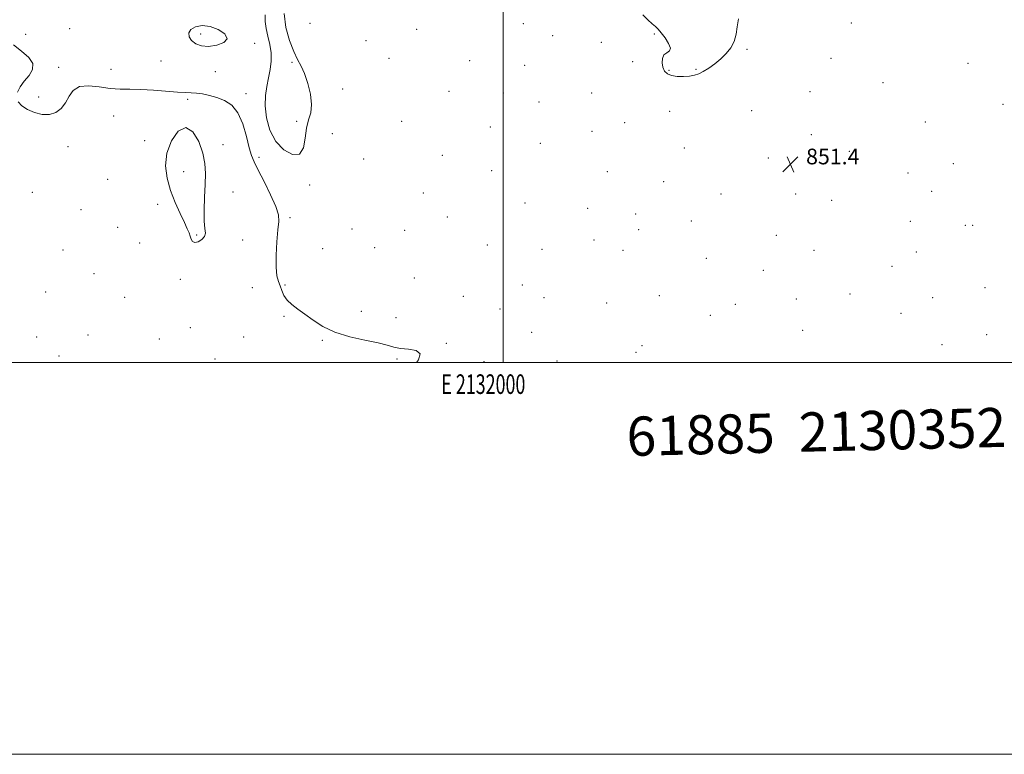
# Model space of a CAD drawing. Extents: x 2129800 to 2132700, y 352300 to 355200.
# Drawn here: x 2131753 to 2132256, y 352300 to 352675 of the extents above; entities that cross this region are included whole.
import ezdxf
from ezdxf.enums import TextEntityAlignment as Align

# ---------------------------------------------------------------- set-up
doc = ezdxf.new("R2010")
doc.units = 0
doc.header["$MEASUREMENT"] = 0
for name, color, linetype, lineweight in [('32000', 7, 'Continuous', 0), ('32001', 7, 'Continuous', 0), ('DTM SPOT ELEVATION', 2, 'Continuous', 13), ('INDEX CONTOUR', 41, 'Continuous', 13), ('INDEX CONTOUR DEPRESSION', 41, 'Continuous', 13), ('INTERMEDIATE CONTOUR', 44, 'Continuous', 0), ('SPOT ELEVATION', 7, 'Continuous', 0), ('TEXT 20', 7, 'Continuous', 0)]:
    doc.layers.add(name, color=color, linetype=linetype, lineweight=lineweight)
doc.styles.add('Style-ITALICS', font='ITALICS.shx')
doc.styles.add('Style-WORKING', font='WORKING.shx')

# ---------------------------------------------------------------- blocks, each defined once
blk = doc.blocks.new('SPOT')
at = {"layer": 'SPOT ELEVATION'}
for p, q in [((-3.91, -3.91), (3.82, 3.81)), ((-1.65, 3.77), (1.72, -3.93))]:
    blk.add_line(p, q, dxfattribs=at)

msp = doc.modelspace()

# ---------------------------------------------------------------- linework, layer by layer
at = {"layer": '32000', "flags": 128}
for points in [[(2129800, 352300), (2132700, 352300), (2132700, 355200), (2129800, 355200), (2129800, 352300)], [(2130000, 352500), (2132500, 352500), (2132500, 355000), (2130000, 355000), (2130000, 352500)], [(2132000, 355000), (2132000, 352500)]]:
    msp.add_lwpolyline(points, dxfattribs=at)
at = {"layer": 'DTM SPOT ELEVATION'}
for p in [(2131901.25, 352673.31, 850.6), (2132010.27, 352673.07, 851.3), (2132177.72, 352673.45, 851.4), (2131756.02, 352667.62, 850.5), (2131778.52, 352670.49, 850.2), (2131845.41, 352667.83, 849.8), (2131955.82, 352670.18, 851.3), (2132025.29, 352667.01, 851.4), (2132077.23, 352667.76, 851.9), (2131873, 352663.02, 850.1), (2131929.84, 352664.47, 850.9), (2132050.14, 352663.51, 851.2), (2132124.42, 352659.91, 851.9), (2131825.11, 352654.02, 850.5), (2131892.04, 352653.37, 849.9), (2131941.59, 352655.32, 850.3), (2131982.88, 352654.18, 850.9), (2132010.88, 352651.77, 850.9), (2132066.04, 352653.71, 851.6), (2132167.31, 352655.4, 851.3), (2132237.29, 352652.8, 851.8), (2131772.89, 352650.74, 850.2), (2131799.67, 352649.73, 850.4), (2131852.94, 352648.48, 850.3), (2132084.62, 352649.23, 852.1), (2132098.49, 352649.72, 852.1), (2132194, 352642.95, 851.4), (2131868.53, 352637.26, 850.1), (2131917.9, 352639.63, 850.3), (2131972.21, 352638.54, 850.8), (2131999.96, 352637.59, 851.1), (2132045.08, 352637.64, 851.9), (2132156.68, 352638.43, 851.6), (2131762.66, 352635.61, 850.3), (2131838.78, 352634.5, 849.9), (2132018.31, 352633.14, 851.3), (2132255.25, 352631.95, 851.5), (2132085.05, 352628.28, 851.5), (2132126.93, 352628.62, 851.1), (2131800.96, 352625.87, 849.5), (2131894.55, 352623.15, 849.8), (2131948.09, 352623.15, 850.5), (2132062, 352622.44, 851.5), (2132215.49, 352622.83, 851.9), (2131912.77, 352616.88, 850.7), (2131993.37, 352620.33, 851.5), (2132045.3, 352618.06, 851.5), (2132157.39, 352616.31, 851.2), (2131816.88, 352613.25, 849.7), (2131856.93, 352611.36, 849.7), (2132018.85, 352611.89, 850.8), (2131777.69, 352610.18, 849.6), (2132092.54, 352609.53, 851.7), (2132176.71, 352607.91, 851.7), (2131875.18, 352604.81, 850.1), (2131928.72, 352604.05, 850.9), (2131968.86, 352605.89, 851.3), (2132135.43, 352604.49, 851.9), (2132229.85, 352601.66, 850.9), (2131836.73, 352597.58, 850.4), (2131994.15, 352598.03, 850.9), (2132053.13, 352597.49, 851.9), (2132206.73, 352596.79, 851.5), (2131797.9, 352593.6, 849.5), (2132081.98, 352592.38, 851.4), (2131759.42, 352586.87, 849.6), (2131861.88, 352587.07, 849.5), (2131901.15, 352590.68, 850.1), (2131959.17, 352586.6, 850.8), (2132111.15, 352586.15, 851.6), (2132149.28, 352586.15, 851.2), (2132218.77, 352587.39, 851.2), (2132011.18, 352581.56, 850.7), (2132167.69, 352582.88, 851.6), (2131784.29, 352578.09, 849.1), (2131823.55, 352580.75, 849.7), (2132043.03, 352578.79, 851.6), (2131891.1, 352574.04, 850.1), (2131971.44, 352574.43, 850.4), (2132067.56, 352575.88, 851.1), (2132096.13, 352572.38, 851.3), (2132207.86, 352572.16, 851.1), (2131802.98, 352569.06, 849.6), (2131922.68, 352568.28, 850.7), (2131949.58, 352567.48, 850.9), (2132069.15, 352567.91, 850.9), (2132236.02, 352570.07, 851.1), (2132239.74, 352570.07, 851.2), (2131814.26, 352561.05, 849.2), (2131843.39, 352565.23, 850.1), (2131866.87, 352562.67, 849.7), (2132046.28, 352562.61, 851.5), (2132139.48, 352564.99, 851.3), (2131775.14, 352557.46, 848.7), (2131907.73, 352558.25, 850.1), (2131934.27, 352558.76, 850.1), (2131991.8, 352560.03, 850.7), (2132019.71, 352557.79, 851.1), (2132061.18, 352557.36, 851.6), (2132158.74, 352557.31, 851.5), (2132210.94, 352556.41, 850.9), (2132103.76, 352553.32, 851.9), (2132132.88, 352547.15, 851.5), (2132198.47, 352549.09, 850.8), (2131791.01, 352545.45, 849.1), (2131835.08, 352542.45, 849.7), (2131954.5, 352543.28, 850.7), (2131766.25, 352536.07, 848.4), (2131871.84, 352538.28, 849.4), (2131888.55, 352539.63, 850.1), (2132009.66, 352539.71, 851.2), (2132246, 352538.26, 851.2), (2131806.69, 352533.39, 849.4), (2131979.6, 352533.88, 850.1), (2132020.87, 352533.18, 850.5), (2132079.68, 352534.16, 851.1), (2132149.72, 352532.56, 851.4), (2132177.17, 352535.02, 851.5), (2132219.29, 352533.16, 851.5), (2131927.57, 352526.2, 850.4), (2131998.41, 352527.39, 850.9), (2132052.75, 352530.41, 851.3), (2132118.55, 352529.76, 851.2), (2131888.06, 352523.7, 849.9), (2131945.26, 352522.88, 850.7), (2132105.69, 352524.12, 851.3), (2132203.17, 352525.13, 850.8), (2131840.15, 352517.91, 849.8), (2132152.92, 352516.46, 851.5), (2131761.67, 352513.12, 848.9), (2131787.88, 352514.04, 849.5), (2131824.3, 352512.11, 848.8), (2131867.37, 352513.12, 849.8), (2131907.61, 352511.43, 849.9), (2132014.55, 352515.46, 850.7), (2132246.91, 352514.35, 851.3), (2131970.93, 352509.92, 850.1), (2132070.94, 352508.72, 851.6), (2132224.03, 352509.13, 851.6), (2131773.01, 352503.34, 848.4), (2131852.76, 352501.92, 849.3), (2131945.79, 352501.8, 849.8), (2131990.23, 352500.49, 850.9), (2132027.37, 352500.74, 850.8), (2132067.76, 352505.28, 850.8)]:
    msp.add_point(p, dxfattribs=at)
at = {"layer": 'INDEX CONTOUR'}
for points in [[(2131749.779, 352662.255, 850), (2131753.901, 352659.072, 850), (2131757.621, 352655.873, 850), (2131759.784, 352652.716, 850), (2131759.602, 352649.648, 850), (2131757.763, 352646.659, 850), (2131755.323, 352643.727, 850), (2131753.209, 352640.846, 850), (2131751.823, 352638.079, 850)], [(2131752.245, 352633.191, 850), (2131754.158, 352631.126, 850), (2131757.007, 352629.29, 850), (2131760.578, 352627.721, 850), (2131764.465, 352626.715, 850), (2131768.213, 352626.631, 850), (2131771.454, 352627.723, 850), (2131774.15, 352629.832, 850), (2131776.35, 352632.696, 850), (2131778.214, 352635.969, 850), (2131780.352, 352638.97, 850), (2131783.484, 352640.937, 850), (2131788.077, 352641.365, 850), (2131793.571, 352640.792, 850), (2131799.153, 352640.014, 850), (2131804.25, 352639.643, 850), (2131809.258, 352639.556, 850), (2131814.814, 352639.443, 850), (2131821.275, 352639.081, 850), (2131833.56, 352638.159, 850), (2131837.604, 352637.94, 850), (2131840.544, 352637.813, 850), (2131843.239, 352637.602, 850), (2131846.375, 352637.155, 850), (2131849.942, 352636.423, 850), (2131853.762, 352635.383, 850), (2131857.635, 352633.916, 850), (2131861.297, 352631.515, 850), (2131864.465, 352627.578, 850), (2131866.931, 352621.844, 850), (2131868.781, 352615.416, 850), (2131870.177, 352609.738, 850), (2131871.336, 352605.761, 850), (2131872.704, 352602.467, 850), (2131874.783, 352598.345, 850), (2131877.836, 352592.394, 850), (2131881.161, 352585.648, 850), (2131883.821, 352579.65, 850), (2131885.116, 352575.431, 850), (2131885.313, 352571.969, 850), (2131884.922, 352567.732, 850), (2131884.4, 352561.691, 850), (2131884.007, 352554.845, 850), (2131883.954, 352548.699, 850), (2131884.38, 352544.375, 850), (2131885.138, 352541.454, 850), (2131886.014, 352539.134, 850), (2131886.88, 352536.767, 850), (2131887.962, 352534.325, 850), (2131889.577, 352531.938, 850), (2131891.963, 352529.67, 850), (2131895.054, 352527.338, 850), (2131898.704, 352524.695, 850), (2131902.862, 352521.609, 850), (2131907.838, 352518.399, 850), (2131914.034, 352515.5, 850), (2131921.557, 352513.237, 850), (2131929.341, 352511.508, 850), (2131936.023, 352510.1, 850), (2131940.675, 352508.859, 850), (2131944.09, 352507.847, 850), (2131947.493, 352507.181, 850), (2131951.654, 352506.835, 850), (2131955.521, 352506.21, 850), (2131957.589, 352504.56, 850), (2131956.778, 352501.396, 850), (2131955.75, 352500, 850)], [(2131840.059, 352564.618, 850), (2131840.554, 352563.042, 850), (2131841.258, 352561.781, 850), (2131842.444, 352561.249, 850), (2131844.231, 352561.723, 850), (2131846.123, 352562.93, 850), (2131847.471, 352564.461, 850), (2131847.826, 352566.1, 850), (2131847.543, 352568.414, 850), (2131847.176, 352572.163, 850), (2131847.152, 352577.788, 850), (2131847.402, 352584.45, 850), (2131847.729, 352590.993, 850), (2131847.913, 352596.579, 850), (2131847.637, 352601.652, 850), (2131846.562, 352606.974, 850), (2131844.446, 352612.864, 850), (2131841.455, 352617.866, 850), (2131837.857, 352620.075, 850), (2131833.994, 352618.182, 850), (2131830.525, 352613.233, 850), (2131828.186, 352606.869, 850), (2131827.52, 352600.441, 850), (2131828.299, 352594.152, 850), (2131830.102, 352587.916, 850), (2131832.497, 352581.754, 850), (2131835.016, 352576.109, 850), (2131837.179, 352571.528, 850), (2131838.63, 352568.373, 850), (2131839.505, 352566.26, 850), (2131840.059, 352564.618, 850)]]:
    msp.add_polyline3d(points, dxfattribs=at)
at = {"layer": 'INDEX CONTOUR DEPRESSION'}
for points in [[(2131878.456, 352631.078, 850), (2131878.596, 352636.372, 850), (2131879.262, 352641.013, 850), (2131880.144, 352645.335, 850), (2131880.947, 352649.615, 850), (2131881.44, 352653.906, 850), (2131881.408, 352658.207, 850), (2131880.739, 352662.493, 850), (2131879.747, 352666.651, 850), (2131878.85, 352670.545, 850), (2131878.377, 352674.117, 850), (2131878.302, 352677.62, 850)], [(2131888.128, 352678.223, 850), (2131888.973, 352671.059, 850), (2131890.785, 352664.397, 850), (2131892.945, 352658.871, 850), (2131894.952, 352654.824, 850), (2131896.785, 352651.441, 850), (2131898.544, 352647.617, 850), (2131900.246, 352642.592, 850), (2131901.569, 352636.99, 850), (2131902.111, 352631.777, 850), (2131901.634, 352627.607, 850), (2131900.575, 352623.888, 850), (2131899.539, 352619.712, 850), (2131898.886, 352614.583, 850), (2131897.995, 352609.644, 850), (2131896.006, 352606.449, 850), (2131892.386, 352606.184, 850), (2131887.935, 352608.57, 850), (2131883.783, 352612.959, 850), (2131880.841, 352618.683, 850), (2131879.132, 352624.983, 850), (2131878.456, 352631.078, 850)], [(2131849.517, 352661.478, 850), (2131845.855, 352661.785, 850), (2131842.953, 352662.825, 850), (2131840.842, 352664.404, 850), (2131839.581, 352666.317, 850), (2131839.352, 352668.312, 850), (2131840.364, 352670.125, 850), (2131842.726, 352671.486, 850), (2131846.143, 352672.106, 850), (2131850.216, 352671.692, 850), (2131854.42, 352670.101, 850), (2131857.709, 352667.793, 850), (2131858.91, 352665.378, 850), (2131857.267, 352663.387, 850), (2131853.692, 352662.04, 850), (2131849.517, 352661.478, 850)]]:
    msp.add_polyline3d(points, dxfattribs=at)
at = {"layer": 'INTERMEDIATE CONTOUR'}
msp.add_polyline3d([(2132071.261, 352677.514, 852), (2132073.766, 352675.032, 852), (2132076.027, 352673.006, 852), (2132077.706, 352671.55, 852), (2132079.098, 352670.224, 852), (2132080.653, 352668.444, 852), (2132082.62, 352665.853, 852), (2132084.44, 352662.979, 852), (2132085.349, 352660.575, 852), (2132084.847, 352659.152, 852), (2132083.485, 352658.243, 852), (2132082.077, 352657.141, 852), (2132081.283, 352655.329, 852), (2132081.142, 352653.062, 852), (2132081.539, 352650.79, 852), (2132082.403, 352648.89, 852), (2132083.836, 352647.462, 852), (2132085.987, 352646.538, 852), (2132088.888, 352646.118, 852), (2132092.125, 352646.092, 852), (2132095.171, 352646.322, 852), (2132097.656, 352646.722, 852), (2132099.848, 352647.412, 852), (2132102.174, 352648.567, 852), (2132104.941, 352650.304, 852), (2132107.988, 352652.52, 852), (2132111.035, 352655.054, 852), (2132113.82, 352657.787, 852), (2132116.154, 352660.753, 852), (2132117.865, 352664.027, 852), (2132118.881, 352667.649, 852), (2132119.523, 352671.52, 852), (2132120.207, 352675.509, 852)], dxfattribs=at)

# ---------------------------------------------------------------- block references
at = {"layer": 'SPOT ELEVATION'}
msp.add_blockref('SPOT', (2132146.666, 352601.241, 851.449), dxfattribs=at)

# ---------------------------------------------------------------- texts
at = {"layer": '32001', "style": 'Style-WORKING', "width": 0.67}
msp.add_text('E 2132000', height=10, dxfattribs=at).set_placement((2131989.81, 352494), align=Align.TOP_CENTER)
at = {"layer": 'SPOT ELEVATION', "style": 'Style-ITALICS'}
msp.add_text('851.4', height=8, dxfattribs=at).set_placement((2132154.666, 352601.241, 851.449))
at = {"layer": 'TEXT 20', "style": 'Style-WORKING'}
msp.add_text('61885  2130352', height=20, rotation=1.4, dxfattribs=at).set_placement((2132063.196, 352452.275))

doc.saveas('drawing.dxf')
